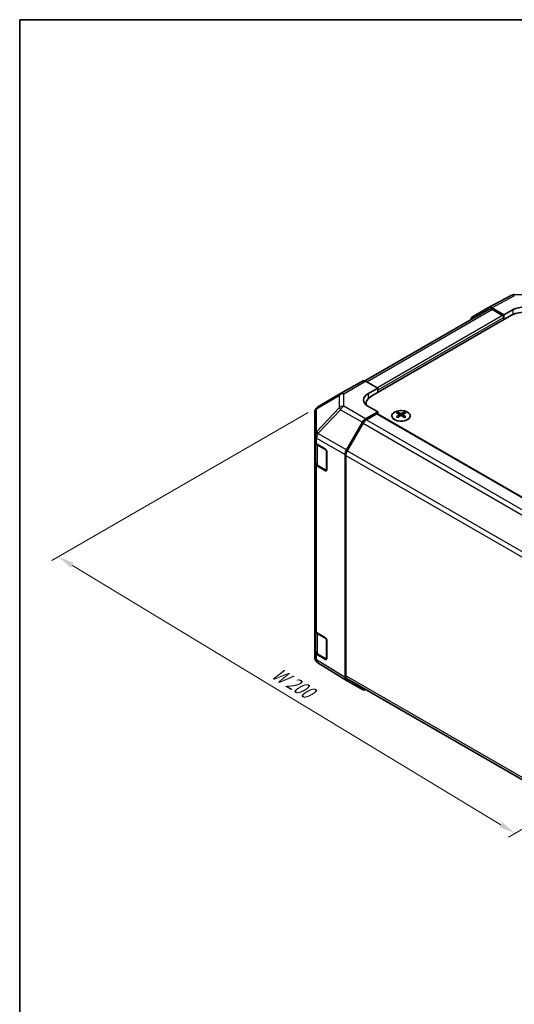
# Model space of a CAD drawing. Units: millimetres. Extents: x 29 to 4390, y 8 to 719.
# Drawn here: x 29 to 179, y 280 to 578 of the extents above; entities that cross this region are included whole.
import ezdxf

# ---------------------------------------------------------------- set-up
doc = ezdxf.new("R2010")
doc.units = ezdxf.units.MM
doc.header["$LTSCALE"] = 2
doc.layers.get('Defpoints').update_dxf_attribs({"lineweight": 25})
for name, color, linetype, lineweight in [('Border (ISO)', 7, 'Continuous', 35), ('Dimension (ISO)', 7, 'Continuous', 18), ('Dimension (ISO) @ 1', 7, 'Continuous', 18), ('Visible (ISO)', 7, 'Continuous', 35), ('Visible Narrow (ISO)', 7, 'Continuous', 25)]:
    doc.layers.add(name, color=color, linetype=linetype, lineweight=lineweight)
doc.styles.add('Note Text (TK)', font='txt')
doc.dimstyles.new('Default - Method 1b (TK)', dxfattribs={"dimscale": 2, "dimtxt": 2.5, "dimasz": 2.5, "dimexe": 1, "dimexo": 1.5, "dimgap": 1, "dimtad": 1, "dimtoh": 1, "dimrnd": 1e-08, "dimdsep": 46, "dimtxsty": 'Note Text (TK)', "dimcen": 0.09, "dimdle": 5, "dimclrd": 100, "dimclre": 100, "dimclrt": 7, "dimadec": 1, "dimazin": 1, "dimtfac": 1, "dimtmove": 0, "dimatfit": 3, "dimfxl": 1, "dimtolj": 1, "dimlwd": -1, "dimlwe": -1, "dimarcsym": 0})

# ---------------------------------------------------------------- blocks, each defined once
blk = doc.blocks.new('図面枠 tk図枠')
at = {"layer": 'Border (ISO)'}
for q in [(405.5, 289), (14.5, 8)]:
    blk.add_line((14.5, 289), q, dxfattribs=at)
blk = doc.blocks.new('*D106')
at = {"layer": 'Defpoints', "color": 0}
for p in [(119.37, 460.63), (40.69, 415.21), (260.07, 378.21)]:
    blk.add_point(p, dxfattribs=at)
at = {"layer": 'Dimension (ISO)', "color": 100}
for p, q in [((116.4, 458.92), (38.71, 414.07)), ((174.79, 334.03), (44.97, 412.62)), ((257.11, 376.5), (177.09, 330.3))]:
    blk.add_line(p, q, dxfattribs=at)
for points in [[(45.4, 413.33), (44.54, 411.91), (40.69, 415.21)], [(175.22, 334.75), (174.36, 333.32), (179.07, 331.44)]]:
    blk.add_solid(points, dxfattribs=at)
at = {"layer": 'Dimension (ISO)', "color": 7, "insert": (105.12, 380.98), "char_height": 5, "attachment_point": 4, "rotation": 328.8115, "style": 'Note Text (TK)'}
blk.add_mtext('\\A1;{\\Q28.811;\\W0.812;\\H0.830x; W 200}', dxfattribs=at)

msp = doc.modelspace()

# ---------------------------------------------------------------- linework, layer by layer
at = {"layer": 'Visible (ISO)'}
for p, q in [((171.0151, 490.7694), (177.8759, 494.4587)), ((178.8432, 494.6971), (185.4355, 494.6307)), ((171.2087, 490.2294), (133.599, 468.5154)), ((166.168, 487.9713), (170.9975, 490.7596)), ((175.6534, 488.5497), (171.9974, 490.6605)), ((175.2999, 488.3456), (172.2087, 490.1303)), ((175.6534, 488.5497), (178.4818, 490.1257)), ((135.7019, 464.0548), (177.7747, 488.3456)), ((175.6534, 487.1209), (175.6534, 488.5497)), ((175.6534, 487.1209), (175.6534, 487.7332)), ((126.223, 464.6891), (132.8293, 468.5033)), ((133.8046, 468.4182), (137.4696, 466.3761)), ((134.6412, 464.7431), (137.4696, 466.3761)), ((137.4696, 466.3761), (137.4696, 465.0755)), ((137.4696, 465.6878), (137.4696, 465.0755)), ((126.2045, 464.6783), (119.3593, 460.6278)), ((133.9445, 461.6054), (133.9445, 461.2201)), ((137.4696, 459.1559), (134.6412, 460.7318)), ((118.3778, 458.9065), (118.3778, 452.003)), ((137.4696, 459.1559), (133.8136, 457.0451)), ((137.1161, 458.5435), (134.0249, 456.7588)), ((137.3661, 458.5683), (245.9222, 395.8933)), ((137.4696, 458.5085), (137.4696, 459.1559)), ((143.5154, 459.033), (143.5154, 458.6562)), ((144.0347, 458.3735), (144.0931, 457.8298)), ((144.2236, 457.9203), (144.0741, 458.0066)), ((145.0073, 458.0066), (144.8578, 457.9203)), ((145.0467, 458.3735), (144.9883, 457.8298)), ((145.566, 459.033), (145.566, 458.6562)), ((127.9843, 447.6247), (132.8137, 455.9896)), ((133.0249, 455.7032), (128.1965, 447.3401)), ((118.3778, 452.003), (118.3778, 450.2579)), ((118.3778, 443.726), (118.3778, 450.2579)), ((118.6606, 449.666), (118.6606, 443.7941)), ((118.9391, 449.4558), (121.6647, 447.8263)), ((122.012, 447.2104), (122.012, 441.4949)), ((127.5701, 378.6735), (127.5701, 446.2311)), ((127.7823, 445.9462), (127.7823, 379.2032)), ((118.3778, 443.726), (118.3778, 393.1032)), ((121.6647, 441.2943), (118.9391, 442.9239)), ((119.3085, 442.8403), (121.9047, 441.3414)), ((118.3778, 386.5712), (118.3778, 393.1032)), ((118.6606, 392.5112), (118.6606, 386.6394)), ((118.9391, 392.3011), (121.6647, 390.6715)), ((122.012, 390.0556), (122.012, 384.3401)), ((118.3778, 386.5712), (118.3778, 384.8262)), ((121.6647, 384.1396), (118.9391, 385.7691)), ((119.3085, 385.6855), (121.9047, 384.1866)), ((118.7369, 383.6827), (118.7532, 383.6593)), ((127.967, 377.7683), (119.3422, 383.1017)), ((132.8137, 374.9697), (127.9843, 377.758)), ((128.1965, 378.2877), (236.5055, 315.7554))]:
    msp.add_line(p, q, dxfattribs=at)
for centre, radius, start, end in [((178.8231, 492.6972), 2, 89.422611, 118.268301), ((127.223, 462.957), 2, 120, 120.613934), ((120.3778, 458.9065), 2, 120.613934, 180), ((122.0547, 441.6012), 0.3, 240, 251.870746), ((120.3778, 384.8262), 2, 180, 214.871292), ((120.3941, 384.8027), 2, 214.871292, 238.268301), ((122.0547, 384.4464), 0.3, 240, 251.870746)]:
    msp.add_arc(centre, radius, start, end, dxfattribs=at)
for centre, major_axis, ratio, start_param, end_param in [((171.9978, 489.0271), (-1.0003, 1.7326), 0.57717444, 5.49793944, 6.28318531), ((172.2087, 488.4973), (-1, 1.7321), 0.57735027, 5.49778714, 6.28318531), ((182.0174, 485.8961), (6, 0), 0.57735027, 0.78539816, 2.35619449), ((182.0174, 488.0845), (-4.9998, 0.0743), 0.56718765, 3.9354181, 5.50621443), ((167.1683, 486.2388), (-1.0003, 1.7326), 0.57717444, 0, 0.7703399), ((175.2999, 487.9374), (-0.25, 0.433), 0.57735027, 3.92699082, 5.49778714), ((133.8293, 466.7712), (-1, 1.7321), 0.57735027, 5.51524044, 6.28318531), ((138.1767, 462.7731), (-4.9998, -0.0743), 0.56718765, 5.48935986, 7.06015619), ((139.9445, 461.6054), (-6, 0), 0.57735027, 5.49778714, 6.40613533), ((138.1767, 460.3806), (5, 0), 0.57735027, 2.569384, 2.71912968), ((133.814, 455.4121), (1, 1.7321), 0.57752615, 0.78555046, 1.57079633), ((134.0249, 455.1258), (-1, -1.7321), 0.57735027, 3.92699082, 4.71238898), ((137.1161, 458.1352), (0.25, 0.433), 0.57735027, 0, 0.78539816), ((143.775, 452.5966), (3.2043, 6.7271), 0.62547267, 0.69994966, 0.77562357), ((144.7925, 452.4027), (-4.2226, 6.2245), 0.52483389, 5.52432463, 5.6901366), ((144.7925, 452.1119), (3.2346, 6.7906), 0.62547267, 0.80431066, 0.97012263), ((143.775, 451.7124), (-4.183, 6.1663), 0.52483389, 5.41996363, 5.49563754), ((144.2889, 452.1119), (3.2346, -6.7906), 0.62547267, 2.47033009, 2.63614206), ((144.2889, 452.4027), (-4.2226, -6.2245), 0.52483389, 4.03350142, 4.19931339), ((144.7925, 452.1119), (3.2346, 6.7906), 0.62547267, 0.5054506, 0.67126257), ((144.7925, 452.4027), (-4.2226, 6.2245), 0.52483389, 5.22546457, 5.39127654), ((144.2889, 452.4027), (-4.2226, -6.2245), 0.52483389, 3.73464136, 3.90045333), ((144.2889, 452.1119), (3.2346, -6.7906), 0.62547267, 2.17147002, 2.33728199), ((145.3064, 452.5966), (3.2043, -6.7271), 0.62547267, 2.36596909, 2.44164299), ((145.3064, 451.7124), (-4.183, -6.1663), 0.52483389, 3.92914042, 4.00481433), ((120.3778, 450.2579), (-2, 0), 0.57735027, 0, 0.76794487), ((121.6647, 447.4181), (-0.2436, 0.4367), 0.56718765, 3.9354181, 5.50621443), ((128.9846, 447.0472), (1, 1.7321), 0.57752615, 1.57079633, 2.3560422), ((129.1965, 446.7627), (-1, -1.7321), 0.57735027, 4.71238898, 5.49778714), ((120.3778, 443.726), (-2, 0), 0.57735027, 0, 0.76794487), ((121.6647, 441.7026), (-0.2436, 0.4367), 0.56718765, 2.36462177, 3.9354181), ((120.3778, 393.1032), (-2, 0), 0.57735027, 0, 0.76794487), ((121.6647, 390.2633), (-0.2436, 0.4367), 0.56718765, 3.9354181, 5.50621443), ((120.3778, 386.5712), (-2, 0), 0.57735027, 0, 0.76794487), ((121.6647, 384.5478), (-0.2436, 0.4367), 0.56718765, 2.36462177, 3.9354181), ((129.1965, 380.0197), (-1, -1.7321), 0.57735027, 5.49778714, 6.28318531), ((128.9846, 379.4906), (-1.0003, -1.7326), 0.57717444, 5.49793944, 6.28318531), ((133.814, 376.7023), (-1.0003, -1.7326), 0.57717444, 0, 0.7703399)]:
    msp.add_ellipse(centre, major_axis=major_axis, ratio=ratio, start_param=start_param, end_param=end_param, dxfattribs=at)
for points, knots in [([(142.5748, 459.0801), (142.3644, 458.9586), (142.1879, 458.8175), (141.9207, 458.5098), (141.8299, 458.3433), (141.744, 458.0028), (141.7483, 457.8289), (141.8509, 457.4909), (141.9491, 457.327), (142.2297, 457.0247), (142.4124, 456.8866), (142.8439, 456.6504), (143.0927, 456.5525), (143.6307, 456.407), (143.9199, 456.3594), (144.5096, 456.3192), (144.8099, 456.3266), (145.3915, 456.3956), (145.6726, 456.4573), (146.1872, 456.6288), (146.4206, 456.7385), (146.8162, 456.9953), (146.9782, 457.1422), (147.2138, 457.4585), (147.2876, 457.6277), (147.339, 457.9704), (147.3172, 458.1437), (147.1809, 458.4775), (147.0664, 458.6379), (146.7557, 458.9303), (146.5592, 459.0621), (146.1046, 459.2833), (145.8464, 459.3726), (145.2947, 459.4997), (145.0012, 459.5374), (144.4085, 459.5577), (144.1094, 459.5402), (143.5358, 459.4516), (143.2613, 459.3805), (142.8555, 459.2264), (142.7084, 459.1572), (142.5748, 459.0801)], [0, 0, 0, 0, 0.32060968, 0.32060968, 0.64072744, 0.64072744, 0.95891785, 0.95891785, 1.27728737, 1.27728737, 1.59750072, 1.59750072, 1.91811185, 1.91811185, 2.23863588, 2.23863588, 2.55908567, 2.55908567, 2.87954744, 2.87954744, 3.20010105, 3.20010105, 3.52069551, 3.52069551, 3.84055924, 3.84055924, 4.15845831, 4.15845831, 4.47722405, 4.47722405, 4.79759961, 4.79759961, 5.11820536, 5.11820536, 5.43871051, 5.43871051, 5.75915574, 5.75915574, 6.07962925, 6.07962925, 6.28318531, 6.28318531, 6.28318531, 6.28318531]), ([(143.9764, 458.2793), (143.9942, 458.2911), (144.0096, 458.3054), (144.0301, 458.3357), (144.0351, 458.3517), (144.0351, 458.3809), (144.0301, 458.3962), (144.0096, 458.4233), (143.9942, 458.4352), (143.9764, 458.4442)], [0.0307191633, 0.0307191633, 0.0307191633, 0.0307191633, 0.0383195288, 0.0383195288, 0.0459198942, 0.0459198942, 0.0535202597, 0.0535202597, 0.0611206252, 0.0611206252, 0.0611206252, 0.0611206252]), ([(144.3979, 458.6876), (144.4159, 458.6787), (144.4386, 458.671), (144.4883, 458.6608), (144.5154, 458.6582), (144.566, 458.6582), (144.5931, 458.6608), (144.6428, 458.671), (144.6655, 458.6787), (144.6835, 458.6876)], [0.0307191633, 0.0307191633, 0.0307191633, 0.0307191633, 0.0383195288, 0.0383195288, 0.0459198942, 0.0459198942, 0.0535202597, 0.0535202597, 0.0611206252, 0.0611206252, 0.0611206252, 0.0611206252]), ([(144.6835, 458.036), (144.6655, 458.0476), (144.6428, 458.0577), (144.5931, 458.0711), (144.566, 458.0744), (144.5154, 458.0744), (144.4883, 458.0711), (144.4386, 458.0577), (144.4159, 458.0476), (144.3979, 458.036)], [0.0307191633, 0.0307191633, 0.0307191633, 0.0307191633, 0.0383195288, 0.0383195288, 0.0459198942, 0.0459198942, 0.0535202597, 0.0535202597, 0.0611206252, 0.0611206252, 0.0611206252, 0.0611206252]), ([(145.105, 458.4442), (145.0872, 458.4352), (145.0718, 458.4233), (145.0514, 458.3962), (145.0463, 458.3809), (145.0463, 458.3517), (145.0514, 458.3357), (145.0718, 458.3054), (145.0872, 458.2911), (145.105, 458.2793)], [0.0307191633, 0.0307191633, 0.0307191633, 0.0307191633, 0.0383195288, 0.0383195288, 0.0459198942, 0.0459198942, 0.0535202597, 0.0535202597, 0.0611206252, 0.0611206252, 0.0611206252, 0.0611206252]), ([(118.6606, 443.7941), (118.6606, 443.7155), (118.6714, 443.637), (118.713, 443.4854), (118.7437, 443.4125), (118.8211, 443.2749), (118.8678, 443.2103), (118.9741, 443.0898), (119.0337, 443.0339), (119.1635, 442.9308), (119.2338, 442.8834), (119.3085, 442.8403)], [5.497787144, 5.497787144, 5.497787144, 5.497787144, 5.654866776, 5.654866776, 5.811946409, 5.811946409, 5.969026042, 5.969026042, 6.126105675, 6.126105675, 6.283185307, 6.283185307, 6.283185307, 6.283185307]), ([(118.6606, 386.6394), (118.6606, 386.5608), (118.6714, 386.4822), (118.713, 386.3307), (118.7437, 386.2577), (118.8211, 386.1201), (118.8678, 386.0555), (118.9741, 385.935), (119.0337, 385.8792), (119.1635, 385.776), (119.2338, 385.7287), (119.3085, 385.6855)], [5.497787144, 5.497787144, 5.497787144, 5.497787144, 5.654866776, 5.654866776, 5.811946409, 5.811946409, 5.969026042, 5.969026042, 6.126105675, 6.126105675, 6.283185307, 6.283185307, 6.283185307, 6.283185307])]:
    msp.add_open_spline(points, degree=3, knots=knots, dxfattribs=at)
at = {"layer": 'Visible Narrow (ISO)'}
for p, q in [((171.9974, 490.6605), (178.8477, 494.3442)), ((172.2087, 490.1303), (134.2105, 468.192)), ((178.4818, 488.6949), (178.4818, 490.1257)), ((175.2999, 488.3456), (137.3566, 466.4391)), ((175.6534, 487.7332), (137.4696, 465.6878)), ((127.1983, 464.604), (133.8046, 468.4182)), ((118.9548, 460.064), (125.8001, 464.1145)), ((125.8001, 464.1145), (125.8001, 460.3749)), ((127.1983, 460.8644), (127.1983, 464.604)), ((134.6412, 463.2255), (134.6412, 464.7431)), ((118.9548, 453.1604), (118.9548, 460.064)), ((125.8001, 460.3749), (118.9712, 453.1644)), ((119.3595, 452.6042), (126.1884, 459.8147)), ((126.1884, 459.8147), (132.8137, 455.9896)), ((133.8136, 457.0451), (127.1983, 460.8644)), ((134.0249, 456.7588), (242.7402, 393.992)), ((137.1161, 458.5435), (245.7783, 395.8073)), ((143.9764, 458.2793), (144.0132, 457.7727)), ((144.3979, 458.6876), (144.3482, 458.0036)), ((144.6835, 458.6876), (144.7332, 458.0036)), ((145.105, 458.2793), (145.0682, 457.7727)), ((133.0249, 455.7032), (241.7322, 392.941)), ((118.9391, 451.2008), (118.9554, 451.2048)), ((118.9391, 449.4558), (118.9391, 451.2008)), ((118.9712, 453.1644), (118.9548, 453.1604)), ((118.9554, 451.2048), (127.5701, 446.2311)), ((127.9843, 447.6247), (119.3595, 452.6042)), ((119.2464, 449.0197), (121.8426, 447.5208)), ((119.2464, 442.9776), (119.2464, 449.0197)), ((121.8426, 447.5208), (121.8426, 441.4787)), ((127.7823, 445.9462), (236.4705, 383.195)), ((236.9458, 384.5536), (128.1965, 447.3401)), ((118.9391, 392.3011), (118.9391, 442.9239)), ((121.8426, 441.4787), (119.2464, 442.9776)), ((121.8254, 441.3872), (121.6647, 441.2943)), ((119.2464, 391.8649), (121.8426, 390.366)), ((119.2464, 385.8229), (119.2464, 391.8649)), ((121.8426, 390.366), (121.8426, 384.324)), ((118.9391, 384.0241), (118.9391, 385.7691)), ((121.8426, 384.324), (119.2464, 385.8229)), ((118.9554, 384.0006), (118.9391, 384.0241)), ((127.5701, 378.6735), (118.9554, 384.0006)), ((121.8254, 384.2324), (121.6647, 384.1396)), ((236.4646, 316.4555), (127.7823, 379.2032))]:
    msp.add_line(p, q, dxfattribs=at)
for centre, major_axis, ratio, start_param, end_param in [((178.8231, 492.6972), (-0.9472, 1.7615), 0.57717444, 5.51538742, 6.28318531), ((178.8231, 492.6972), (0.0202, 1.9999), 0.00712546, 5.68008253, 6.28318531), ((127.223, 462.957), (-1.0185, 1.7212), 0.62311586, 0, 0.53477327), ((127.223, 462.957), (2, 0), 0.82355985, 1.58313735, 2.362365), ((127.223, 462.957), (-1, 1.7321), 0.57735027, 5.51524044, 6.28318531), ((120.3778, 458.9065), (-2, 0), 0.82355985, 5.50395766, 6.28318531), ((120.3778, 458.9065), (-1.0185, 1.7212), 0.62311586, 0, 0.53477327), ((127.223, 459.2174), (-2, 0), 0.82355985, 4.72473001, 5.50395766), ((127.223, 459.2174), (1.4521, -1.3753), 0.17060601, 3.55806844, 4.09248298), ((127.223, 459.2174), (1, 1.7321), 0.59732368, 0.78555046, 1.57079633), ((120.3778, 452.003), (-2, 0), 0.82355985, 5.50395766, 6.28318531), ((120.3778, 452.003), (-2, 0), 0.57735027, 0, 0.76794487), ((120.3778, 452.003), (0.4654, -1.9451), 0.81333812, 3.89639018, 4.93693038), ((120.3941, 452.0069), (0.4654, -1.9451), 0.81333812, 3.89639018, 4.93693038), ((120.3941, 452.0069), (1, 1.7321), 0.59732368, 1.57079633, 2.3560422), ((120.3941, 452.0069), (1.4521, -1.3753), 0.17060601, 3.55806844, 4.09248298), ((120.6606, 449.8362), (-2, 0), 0.57735027, 0.17230646, 0.78539816), ((119.4585, 449.1422), (0.15, 0.2598), 0.57735027, 1.55312792, 2.35619449), ((122.0547, 447.6433), (-0.15, -0.2598), 0.57735027, 5.06241541, 5.49778714), ((122.0547, 447.6433), (0.3, 0), 0.57735027, 3.92699082, 4.35470074), ((120.6606, 443.7941), (-2, 0), 0.57735027, 0, 0.78539816), ((119.4585, 443.1001), (-0.15, -0.2598), 0.57735027, 5.49778714, 6.28318531), ((122.0547, 441.6012), (-0.3, 0), 0.57735027, 0.78539816, 1.41187565), ((122.0547, 441.6012), (-0.15, -0.2598), 0.57735027, 5.49778714, 6.28318531), ((120.6606, 392.6814), (-2, 0), 0.57735027, 0.17230646, 0.78539816), ((119.4585, 391.9874), (0.15, 0.2598), 0.57735027, 1.55312792, 2.35619449), ((122.0547, 390.4885), (-0.15, -0.2598), 0.57735027, 5.06241541, 5.49778714), ((122.0547, 390.4885), (0.3, 0), 0.57735027, 3.92699082, 4.35470074), ((120.6606, 386.6394), (-2, 0), 0.57735027, 0, 0.78539816), ((119.4585, 385.9453), (-0.15, -0.2598), 0.57735027, 5.49778714, 6.28318531), ((120.3778, 384.8262), (-2, 0), 0.57735027, 0, 0.76794487), ((120.3778, 384.8262), (-1.6409, -1.1435), 0.14347132, 5.67288282, 6.28318531), ((120.3941, 384.8027), (-1.6409, -1.1435), 0.14347132, 5.67288282, 6.28318531), ((120.3941, 384.8027), (-1.0519, -1.701), 0.57717444, 5.51538742, 6.28318531), ((122.0547, 384.4464), (-0.3, 0), 0.57735027, 0.78539816, 1.41187565), ((122.0547, 384.4464), (-0.15, -0.2598), 0.57735027, 5.49778714, 6.28318531)]:
    msp.add_ellipse(centre, major_axis=major_axis, ratio=ratio, start_param=start_param, end_param=end_param, dxfattribs=at)
msp.add_ellipse((144.5407, 457.9469), major_axis=(2.7768, 0), ratio=0.57735027, dxfattribs=at)

# ---------------------------------------------------------------- block references
at = {"xscale": 2, "yscale": 2, "zscale": 2}
msp.add_blockref('図面枠 tk図枠', (0, 0), dxfattribs=at)

# ---------------------------------------------------------------- dimensions: what is measured, and where the dimension line sits
at = {"layer": 'Dimension (ISO) @ 1', "color": 100}
dim = msp.add_linear_dim(base=(40.6916, 415.209), p1=(260.0707, 378.2104), p2=(119.3691, 460.6335), angle=328.811489, text='{\\Q28.811;\\W0.812;\\H0.830x; W 200}', dimstyle='Default - Method 1b (TK)', override={"dimscale": 1, "dimtxt": 5, "dimasz": 5, "dimexe": 2, "dimexo": 3, "dimgap": 2, "dimtoh": 0, "dimdec": 2, "dimlfac": 1.221603, "dimcen": 0.18, "dimtp": 0, "dimtm": 0, "dimtdec": 2, "dimtix": 0, "dimtofl": 0, "dimtmove": 0, "dimatfit": 1}, dxfattribs=at)
dim.commit()
dim.dimension.update_dxf_attribs({"geometry": '*D106', "text_midpoint": (109.8797, 373.3262), "dimtype": 128})

doc.saveas('drawing.dxf')
